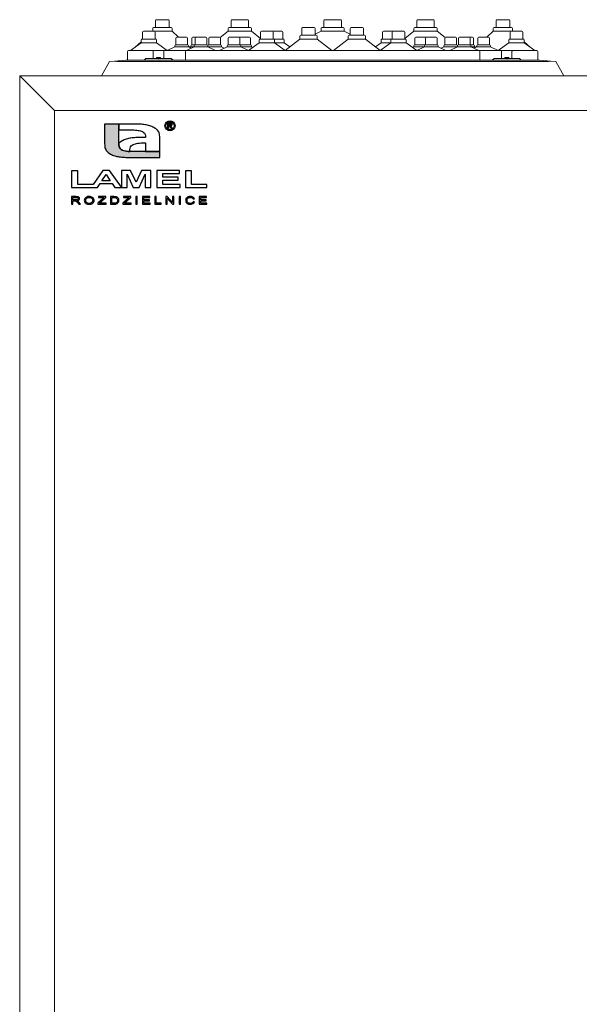
# Model space of a CAD drawing. Units: millimetres. Extents: x 0 to 6190, y 0 to 11210.
# Drawn here: x 5344 to 5633, y 6320 to 6829 of the extents above; entities that cross this region are included whole.
import ezdxf
from ezdxf.enums import TextEntityAlignment as Align

# ---------------------------------------------------------------- set-up
doc = ezdxf.new("R2010")
doc.units = ezdxf.units.MM
for name, color, linetype, lineweight in [('2DE_OBJ_Lamel-DISTR', 53, 'Continuous', 18), ('2DE_OBJ_LML_DISTR', 53, 'Continuous', 18), ('2DE_TXTNUM', 11, 'Continuous', 18)]:
    doc.layers.add(name, color=color, linetype=linetype, lineweight=lineweight)
doc.layers.add('2DE_TXTPAR', color=41, linetype='Continuous')
doc.layers.add('LAM_WIDOK', color=3, linetype='Continuous')
doc.styles.add('CP_ATTR', font='arial.ttf')
doc.styles.add('CP_ELATT', font='arial.ttf')
doc.styles.get("Standard").update_dxf_attribs({"font": 'arial.ttf'})

# ---------------------------------------------------------------- blocks, each defined once
blk = doc.blocks.new('LML0351_02')
at = {"layer": 'LAM_WIDOK', "lineweight": 25}
blk.add_hatch(color=256, dxfattribs=at).paths.add_polyline_path([(33.27, -17.74), (33.25, -16.94), (33.25, -6.96), (25.91, -6.96), (25.91, -17.22), (25.93, -17.88), (25.98, -18.5), (26.08, -19.08), (26.24, -19.63), (26.47, -20.15), (26.77, -20.64), (27.16, -21.1), (27.65, -21.55), (28.24, -21.99), (28.95, -22.41), (29.48, -22.68), (30.02, -22.93), (30.56, -23.14), (31.12, -23.34), (31.69, -23.5), (32.27, -23.65), (32.86, -23.77), (33.48, -23.88), (34.11, -23.96), (34.76, -24.03), (35.43, -24.09), (36.13, -24.13), (36.85, -24.17), (37.6, -24.19), (38.38, -24.2), (39.19, -24.21), (40.03, -24.21), (54.41, -24.21), (54.41, -21.19), (40.92, -21.19), (40.06, -21.19), (39.24, -21.16), (38.48, -21.12), (37.77, -21.06), (37.11, -20.97), (36.5, -20.86), (35.92, -20.71), (35.39, -20.53), (34.89, -20.32), (34.42, -20.06), (33.87, -19.62), (33.53, -19.08), (33.34, -18.46)])
at = {"layer": 'LAM_WIDOK', "linetype": 'Continuous'}
for p, q in [((25.91, -6.96), (25.91, -17.22)), ((33.25, -6.96), (25.91, -6.96)), ((33.25, -6.95), (33.25, -9.97)), ((40.28, -6.95), (33.25, -6.95)), ((33.25, -16.94), (33.25, -6.96)), ((33.25, -9.97), (39.39, -9.97)), ((39.39, -9.97), (40.26, -9.98)), ((40.26, -9.98), (41.07, -10)), ((41.12, -6.96), (40.28, -6.95)), ((41.07, -10), (41.83, -10.04)), ((41.93, -6.96), (41.12, -6.96)), ((41.83, -10.04), (42.54, -10.11)), ((42.71, -6.98), (41.93, -6.96)), ((42.54, -10.11), (43.2, -10.19)), ((43.46, -7), (42.71, -6.98)), ((44.18, -7.03), (43.46, -7)), ((44.88, -7.07), (44.18, -7.03)), ((45.56, -7.13), (44.88, -7.07)), ((46.21, -7.2), (45.56, -7.13)), ((46.84, -7.29), (46.21, -7.2)), ((47.45, -7.39), (46.84, -7.29)), ((48.05, -7.52), (47.45, -7.39)), ((48.63, -7.66), (48.05, -7.52)), ((49.2, -7.83), (48.63, -7.66)), ((49.75, -8.02), (49.2, -7.83)), ((50.3, -8.24), (49.75, -8.02)), ((50.83, -8.48), (50.3, -8.24)), ((51.36, -8.76), (50.83, -8.48)), ((52.08, -9.18), (51.36, -8.76)), ((52.67, -9.61), (52.08, -9.18)), ((53.16, -10.06), (52.67, -9.61)), ((53.55, -10.53), (53.16, -10.06)), ((58.54, -6.45), (58.54, -9.24)), ((59.5, -6.45), (58.54, -6.45)), ((58.54, -9.24), (58.54, -6.45)), ((58.54, -6.45), (59.5, -6.45)), ((58.54, -9.24), (58.99, -9.24)), ((58.99, -9.24), (58.54, -9.24)), ((58.99, -6.83), (59.51, -6.83)), ((58.99, -7.68), (58.99, -6.83)), ((58.99, -6.83), (58.99, -7.68)), ((59.51, -6.83), (58.99, -6.83)), ((59.55, -7.68), (58.99, -7.68)), ((58.99, -7.68), (59.55, -7.68)), ((58.99, -8.06), (59.26, -8.06)), ((58.99, -9.24), (58.99, -8.06)), ((59.26, -8.06), (58.99, -8.06)), ((58.99, -8.06), (58.99, -9.24)), ((59.26, -8.06), (59.4, -8.07)), ((59.4, -8.07), (59.26, -8.06)), ((59.4, -8.07), (59.53, -8.1)), ((59.53, -8.1), (59.4, -8.07)), ((59.8, -6.46), (59.5, -6.45)), ((59.5, -6.45), (59.8, -6.46)), ((59.51, -6.83), (59.71, -6.83)), ((59.71, -6.83), (59.51, -6.83)), ((59.53, -8.1), (59.62, -8.16)), ((59.62, -8.16), (59.53, -8.1)), ((59.79, -7.66), (59.55, -7.68)), ((59.55, -7.68), (59.79, -7.66)), ((59.62, -8.16), (59.75, -8.29)), ((59.75, -8.29), (59.62, -8.16)), ((59.71, -6.83), (59.87, -6.85)), ((59.87, -6.85), (59.71, -6.83)), ((59.75, -8.29), (59.91, -8.5)), ((59.91, -8.5), (59.75, -8.29)), ((59.97, -7.62), (59.79, -7.66)), ((59.79, -7.66), (59.97, -7.62)), ((60.04, -6.48), (59.8, -6.46)), ((59.8, -6.46), (60.04, -6.48)), ((59.87, -6.85), (59.97, -6.87)), ((59.97, -6.87), (59.87, -6.85)), ((59.9, -8), (60.13, -7.96)), ((60.13, -7.96), (59.9, -8)), ((59.99, -8.04), (59.9, -8)), ((59.9, -8), (59.99, -8.04)), ((59.91, -8.5), (60.1, -8.8)), ((60.1, -8.8), (59.91, -8.5)), ((59.97, -6.87), (60.05, -6.91)), ((60.05, -6.91), (59.97, -6.87)), ((60.09, -7.56), (59.97, -7.62)), ((59.97, -7.62), (60.09, -7.56)), ((60.07, -8.09), (59.99, -8.04)), ((59.99, -8.04), (60.07, -8.09)), ((60.22, -6.53), (60.04, -6.48)), ((60.04, -6.48), (60.22, -6.53)), ((60.05, -6.91), (60.12, -6.96)), ((60.12, -6.96), (60.05, -6.91)), ((60.14, -8.14), (60.07, -8.09)), ((60.07, -8.09), (60.14, -8.14)), ((60.17, -7.47), (60.09, -7.56)), ((60.09, -7.56), (60.17, -7.47)), ((60.1, -8.8), (60.35, -9.24)), ((60.35, -9.24), (60.1, -8.8)), ((60.12, -6.96), (60.17, -7.02)), ((60.17, -7.02), (60.12, -6.96)), ((60.13, -7.96), (60.32, -7.87)), ((60.32, -7.87), (60.13, -7.96)), ((60.26, -8.28), (60.14, -8.14)), ((60.14, -8.14), (60.26, -8.28)), ((60.17, -7.02), (60.21, -7.09)), ((60.21, -7.09), (60.17, -7.02)), ((60.22, -7.37), (60.17, -7.47)), ((60.17, -7.47), (60.22, -7.37)), ((60.21, -7.09), (60.23, -7.16)), ((60.23, -7.16), (60.21, -7.09)), ((60.35, -6.59), (60.22, -6.53)), ((60.22, -6.53), (60.35, -6.59)), ((60.24, -7.24), (60.22, -7.37)), ((60.22, -7.37), (60.24, -7.24)), ((60.23, -7.16), (60.24, -7.24)), ((60.24, -7.24), (60.23, -7.16)), ((60.4, -8.46), (60.26, -8.28)), ((60.26, -8.28), (60.4, -8.46)), ((60.32, -7.87), (60.48, -7.74)), ((60.48, -7.74), (60.32, -7.87)), ((60.47, -6.68), (60.35, -6.59)), ((60.35, -6.59), (60.47, -6.68)), ((60.35, -9.24), (60.89, -9.24)), ((60.89, -9.24), (60.35, -9.24)), ((60.55, -8.7), (60.4, -8.46)), ((60.4, -8.46), (60.55, -8.7)), ((60.57, -6.8), (60.47, -6.68)), ((60.47, -6.68), (60.57, -6.8)), ((60.48, -7.74), (60.6, -7.58)), ((60.6, -7.58), (60.48, -7.74)), ((60.89, -9.24), (60.55, -8.7)), ((60.55, -8.7), (60.89, -9.24)), ((60.64, -6.93), (60.57, -6.8)), ((60.57, -6.8), (60.64, -6.93)), ((60.6, -7.58), (60.68, -7.4)), ((60.68, -7.4), (60.6, -7.58)), ((60.69, -7.07), (60.64, -6.93)), ((60.64, -6.93), (60.69, -7.07)), ((60.68, -7.4), (60.7, -7.21)), ((60.7, -7.21), (60.68, -7.4)), ((60.7, -7.21), (60.69, -7.07)), ((60.69, -7.07), (60.7, -7.21)), ((36.01, -15.14), (35.47, -15.38)), ((36.55, -14.92), (36.01, -15.14)), ((37.1, -14.73), (36.55, -14.92)), ((37.67, -14.57), (37.1, -14.73)), ((38.24, -14.42), (37.67, -14.57)), ((38.84, -14.3), (38.24, -14.42)), ((39.44, -14.19), (38.84, -14.3)), ((40.07, -14.11), (39.44, -14.19)), ((40.72, -14.04), (40.07, -14.11)), ((41.39, -13.98), (40.72, -14.04)), ((42.08, -13.94), (41.39, -13.98)), ((42.8, -13.91), (42.08, -13.94)), ((43.55, -13.89), (42.8, -13.91)), ((43.2, -10.19), (43.82, -10.31)), ((44.32, -13.87), (43.55, -13.89)), ((43.82, -10.31), (44.39, -10.45)), ((45.13, -13.86), (44.32, -13.87)), ((44.39, -10.45), (44.93, -10.63)), ((44.93, -10.63), (45.43, -10.85)), ((45.96, -13.86), (45.13, -13.86)), ((45.43, -10.85), (45.89, -11.1)), ((45.89, -11.1), (46.5, -11.62)), ((47.04, -13.86), (45.96, -13.86)), ((46.5, -11.62), (46.85, -12.25)), ((46.85, -12.25), (47, -13)), ((47, -13), (47.04, -13.86)), ((53.85, -11.02), (53.55, -10.53)), ((54.08, -11.54), (53.85, -11.02)), ((54.23, -12.08), (54.08, -11.54)), ((54.34, -12.67), (54.23, -12.08)), ((54.39, -13.29), (54.34, -12.67)), ((54.41, -13.95), (54.39, -13.29)), ((54.41, -21.19), (54.41, -13.95)), ((25.91, -17.22), (25.93, -17.88)), ((25.93, -17.88), (25.98, -18.5)), ((25.98, -18.5), (26.08, -19.08)), ((26.08, -19.08), (26.24, -19.63)), ((26.24, -19.63), (26.47, -20.15)), ((26.47, -20.15), (26.77, -20.64)), ((33.72, -16.45), (33.25, -16.86)), ((33.25, -16.86), (33.25, -16.94)), ((33.27, -17.74), (33.25, -16.94)), ((33.25, -16.94), (33.27, -17.74)), ((33.34, -18.46), (33.27, -17.74)), ((33.27, -17.74), (33.34, -18.46)), ((33.53, -19.08), (33.34, -18.46)), ((33.34, -18.46), (33.53, -19.08)), ((33.87, -19.62), (33.53, -19.08)), ((33.53, -19.08), (33.87, -19.62)), ((34.28, -16.05), (33.72, -16.45)), ((34.42, -20.06), (33.87, -19.62)), ((33.87, -19.62), (34.42, -20.06)), ((34.94, -15.65), (34.28, -16.05)), ((34.89, -20.32), (34.42, -20.06)), ((34.42, -20.06), (34.98, -20.36)), ((35.39, -20.53), (34.89, -20.32)), ((35.47, -15.38), (34.94, -15.65)), ((38.94, -20.9), (38.96, -20.1)), ((38.96, -20.1), (39.03, -19.39)), ((39.03, -19.39), (39.21, -18.77)), ((39.21, -18.77), (39.56, -18.24)), ((39.56, -18.24), (40.1, -17.79)), ((40.1, -17.79), (40.62, -17.52)), ((40.62, -17.52), (41.18, -17.28)), ((41.18, -17.28), (41.78, -17.1)), ((41.78, -17.1), (42.43, -16.95)), ((42.43, -16.95), (43.14, -16.84)), ((43.14, -16.84), (43.9, -16.76)), ((43.9, -16.76), (44.72, -16.71)), ((44.72, -16.71), (45.61, -16.68)), ((45.61, -16.68), (46.57, -16.67)), ((46.57, -16.67), (47.03, -16.67)), ((47.03, -16.67), (47.03, -21.19)), ((26.77, -20.64), (27.16, -21.1)), ((27.16, -21.1), (27.65, -21.55)), ((27.65, -21.55), (28.24, -21.99)), ((28.24, -21.99), (28.95, -22.41)), ((28.95, -22.41), (29.48, -22.68)), ((29.48, -22.68), (30.02, -22.93)), ((30.02, -22.93), (30.56, -23.14)), ((30.56, -23.14), (31.12, -23.34)), ((31.12, -23.34), (31.69, -23.5)), ((31.69, -23.5), (32.27, -23.65)), ((32.27, -23.65), (32.86, -23.77)), ((32.86, -23.77), (33.48, -23.88)), ((33.48, -23.88), (34.11, -23.96)), ((34.11, -23.96), (34.76, -24.03)), ((34.76, -24.03), (35.43, -24.09)), ((34.98, -20.36), (35.12, -20.42)), ((35.12, -20.42), (35.59, -20.6)), ((35.92, -20.71), (35.39, -20.53)), ((35.43, -24.09), (36.13, -24.13)), ((35.59, -20.6), (35.75, -20.65)), ((35.75, -20.65), (36.32, -20.81)), ((36.5, -20.86), (35.92, -20.71)), ((36.13, -24.13), (36.85, -24.17)), ((36.32, -20.81), (36.41, -20.84)), ((36.41, -20.84), (37.16, -20.98)), ((37.11, -20.97), (36.5, -20.86)), ((36.85, -24.17), (37.6, -24.19)), ((37.77, -21.06), (37.11, -20.97)), ((37.16, -20.98), (37.98, -21.08)), ((37.6, -24.19), (38.38, -24.2)), ((38.48, -21.12), (37.77, -21.06)), ((37.98, -21.08), (38.08, -21.09)), ((38.08, -21.09), (38.9, -21.15)), ((38.38, -24.2), (39.19, -24.21)), ((39.24, -21.16), (38.48, -21.12)), ((38.9, -21.15), (38.94, -21.15)), ((38.94, -21.15), (38.94, -20.9)), ((39.19, -24.21), (40.03, -24.21)), ((40.06, -21.19), (39.24, -21.16)), ((40.03, -24.21), (54.41, -24.21)), ((40.92, -21.19), (40.06, -21.19)), ((54.41, -21.19), (40.92, -21.19)), ((47.03, -21.19), (54.41, -21.19)), ((54.41, -24.21), (54.41, -21.19)), ((8.82, -31.05), (8.82, -39.71)), ((11.99, -31.05), (8.82, -31.05)), ((11.99, -31.05), (8.82, -31.05)), ((8.82, -31.05), (8.82, -39.71)), ((11.99, -38.23), (11.99, -31.05)), ((11.99, -38.23), (11.99, -31.05)), ((25.01, -30.97), (19.89, -38.23)), ((25.01, -30.97), (19.89, -38.23)), ((24.49, -36.26), (26.64, -33.01)), ((28.37, -30.97), (25.01, -30.97)), ((28.37, -30.97), (25.01, -30.97)), ((26.64, -33.01), (28.82, -36.26)), ((34.55, -39.56), (28.37, -30.97)), ((34.55, -39.56), (28.37, -30.97)), ((34.55, -30.97), (34.55, -39.71)), ((39.31, -30.97), (34.55, -30.97)), ((37.51, -39.71), (37.52, -32.83)), ((37.52, -32.83), (40.63, -39.71)), ((42.17, -36.94), (39.31, -30.97)), ((44.98, -30.97), (42.17, -36.94)), ((43.68, -39.71), (46.8, -32.83)), ((49.77, -30.97), (44.98, -30.97)), ((46.8, -32.83), (46.82, -39.71)), ((49.77, -39.71), (49.77, -30.97)), ((64.58, -30.97), (52.9, -30.97)), ((52.9, -30.97), (52.9, -39.71)), ((56.06, -32.44), (64.58, -32.44)), ((56.06, -34.38), (56.06, -32.44)), ((63.99, -34.38), (56.06, -34.38)), ((63.99, -35.85), (63.99, -34.38)), ((64.58, -32.44), (64.58, -30.97)), ((67.63, -31.05), (67.63, -39.71)), ((70.79, -31.05), (67.63, -31.05)), ((70.79, -38.23), (70.79, -31.05)), ((8.82, -39.71), (18.86, -39.71)), ((8.82, -39.71), (18.86, -39.71)), ((19.89, -38.23), (11.99, -38.23)), ((19.89, -38.23), (11.99, -38.23)), ((18.86, -39.71), (19.91, -39.71)), ((18.86, -39.71), (19.91, -39.71)), ((19.91, -39.71), (22.22, -39.71)), ((19.91, -39.71), (22.22, -39.71)), ((22.22, -39.71), (23.52, -37.74)), ((22.22, -39.71), (23.52, -37.74)), ((23.52, -37.74), (29.86, -37.74)), ((23.52, -37.74), (29.86, -37.74)), ((28.82, -36.26), (24.49, -36.26)), ((29.86, -37.74), (31.2, -39.71)), ((29.86, -37.74), (31.2, -39.71)), ((31.2, -39.71), (34.55, -39.71)), ((31.2, -39.71), (34.55, -39.71)), ((34.55, -39.71), (34.55, -39.56)), ((34.55, -39.71), (34.55, -39.56)), ((34.55, -39.71), (37.51, -39.71)), ((40.63, -39.71), (43.68, -39.71)), ((46.82, -39.71), (49.77, -39.71)), ((52.9, -39.71), (64.87, -39.71)), ((56.06, -38.23), (56.06, -35.85)), ((56.06, -35.85), (63.99, -35.85)), ((64.87, -38.23), (56.06, -38.23)), ((64.87, -39.71), (64.87, -38.23)), ((67.63, -39.71), (78.72, -39.71)), ((78.72, -38.23), (70.79, -38.23)), ((78.72, -39.71), (78.72, -38.23)), ((8.79, -44.46), (8.79, -48.33)), ((11.12, -44.46), (8.79, -44.46)), ((9.49, -46.16), (9.49, -44.89)), ((9.49, -44.89), (11.15, -44.89)), ((11.55, -44.47), (11.12, -44.46)), ((11.15, -44.89), (11.5, -44.91)), ((11.5, -44.91), (11.78, -44.96)), ((11.9, -44.51), (11.55, -44.47)), ((11.78, -44.96), (11.99, -45.06)), ((12.18, -44.57), (11.9, -44.51)), ((11.99, -45.06), (12.14, -45.19)), ((12.2, -45.75), (12.12, -45.86)), ((12.14, -45.19), (12.23, -45.34)), ((12.41, -44.65), (12.18, -44.57)), ((12.25, -45.63), (12.2, -45.75)), ((12.23, -45.34), (12.26, -45.51)), ((12.26, -45.51), (12.25, -45.63)), ((12.6, -44.78), (12.41, -44.65)), ((12.76, -44.93), (12.6, -44.78)), ((12.88, -45.12), (12.76, -44.93)), ((12.82, -46.01), (12.94, -45.78)), ((12.95, -45.31), (12.88, -45.12)), ((12.94, -45.78), (12.98, -45.52)), ((12.98, -45.52), (12.95, -45.31)), ((15.71, -45.35), (15.47, -45.86)), ((16.1, -44.94), (15.71, -45.35)), ((16.62, -44.64), (16.1, -44.94)), ((16.17, -45.94), (16.35, -45.52)), ((16.35, -45.52), (16.65, -45.22)), ((17.23, -44.46), (16.62, -44.64)), ((16.65, -45.22), (17.03, -45.01)), ((17.03, -45.01), (17.46, -44.89)), ((17.93, -44.4), (17.23, -44.46)), ((17.46, -44.89), (17.93, -44.85)), ((18.4, -44.42), (17.93, -44.4)), ((17.93, -44.85), (18.27, -44.87)), ((18.27, -44.87), (18.58, -44.93)), ((18.84, -44.51), (18.4, -44.42)), ((18.58, -44.93), (18.87, -45.04)), ((19.24, -44.65), (18.84, -44.51)), ((18.87, -45.04), (19.13, -45.19)), ((19.13, -45.19), (19.34, -45.37)), ((19.6, -44.85), (19.24, -44.65)), ((19.34, -45.37), (19.51, -45.59)), ((19.51, -45.59), (19.63, -45.83)), ((19.9, -45.08), (19.6, -44.85)), ((20.14, -45.37), (19.9, -45.08)), ((20.31, -45.68), (20.14, -45.37)), ((20.41, -46.03), (20.31, -45.68)), ((25.17, -45.39), (22.46, -47.86)), ((22.77, -44.46), (22.77, -44.91)), ((26.54, -44.46), (22.77, -44.46)), ((22.77, -44.91), (25.72, -44.91)), ((23.59, -47.61), (26.54, -44.91)), ((25.36, -45.21), (25.17, -45.39)), ((25.54, -45.06), (25.36, -45.21)), ((25.72, -44.91), (25.54, -45.06)), ((26.54, -44.91), (26.54, -44.46)), ((28.93, -44.46), (28.93, -48.33)), ((30.74, -44.46), (28.93, -44.46)), ((29.63, -47.88), (29.63, -44.91)), ((29.63, -44.91), (30.74, -44.91)), ((31.12, -44.47), (30.74, -44.46)), ((30.74, -44.91), (31.11, -44.92)), ((31.11, -44.92), (31.41, -44.95)), ((31.43, -44.49), (31.12, -44.47)), ((31.41, -44.95), (31.63, -44.99)), ((31.68, -44.52), (31.43, -44.49)), ((31.63, -44.99), (31.88, -45.09)), ((31.96, -44.58), (31.68, -44.52)), ((31.88, -45.09), (32.1, -45.24)), ((32.22, -44.67), (31.96, -44.58)), ((32.1, -45.24), (32.29, -45.43)), ((32.45, -44.79), (32.22, -44.67)), ((32.29, -45.43), (32.44, -45.68)), ((32.44, -45.68), (32.53, -45.99)), ((32.7, -44.98), (32.45, -44.79)), ((32.91, -45.2), (32.7, -44.98)), ((33.07, -45.46), (32.91, -45.2)), ((33.19, -45.74), (33.07, -45.46)), ((33.25, -46.05), (33.19, -45.74)), ((38.07, -45.39), (35.36, -47.86)), ((35.67, -44.46), (35.67, -44.91)), ((39.43, -44.46), (35.67, -44.46)), ((35.67, -44.91), (38.61, -44.91)), ((36.48, -47.61), (39.43, -44.91)), ((38.26, -45.21), (38.07, -45.39)), ((38.44, -45.06), (38.26, -45.21)), ((38.61, -44.91), (38.44, -45.06)), ((39.43, -44.91), (39.43, -44.46)), ((41.95, -44.46), (41.95, -48.33)), ((42.65, -44.46), (41.95, -44.46)), ((42.65, -48.33), (42.65, -44.46)), ((45.44, -44.46), (45.44, -48.33)), ((49.23, -44.46), (45.44, -44.46)), ((46.14, -46.11), (46.14, -44.91)), ((46.14, -44.91), (49.23, -44.91)), ((49.23, -44.91), (49.23, -44.46)), ((51.84, -44.46), (51.84, -48.33)), ((52.54, -44.46), (51.84, -44.46)), ((52.54, -47.88), (52.54, -44.46)), ((57.49, -44.46), (57.49, -48.33)), ((58.2, -44.46), (57.49, -44.46)), ((58.16, -45.29), (60.95, -48.33)), ((58.16, -48.33), (58.16, -45.29)), ((60.99, -47.51), (58.2, -44.46)), ((61.66, -44.46), (60.99, -44.46)), ((60.99, -44.46), (60.99, -47.51)), ((61.66, -48.33), (61.66, -44.46)), ((64.48, -44.46), (64.48, -48.33)), ((65.19, -44.46), (64.48, -44.46)), ((65.19, -48.33), (65.19, -44.46)), ((67.89, -45.63), (67.79, -45.98)), ((68.07, -45.31), (67.89, -45.63)), ((68.31, -45.04), (68.07, -45.31)), ((68.61, -44.81), (68.31, -45.04)), ((68.54, -45.87), (68.63, -45.62)), ((68.96, -44.63), (68.61, -44.81)), ((68.63, -45.62), (68.77, -45.4)), ((68.77, -45.4), (68.96, -45.21)), ((69.36, -44.5), (68.96, -44.63)), ((68.96, -45.21), (69.21, -45.05)), ((69.21, -45.05), (69.5, -44.93)), ((69.79, -44.42), (69.36, -44.5)), ((69.5, -44.93), (69.84, -44.86)), ((70.24, -44.4), (69.79, -44.42)), ((69.84, -44.86), (70.22, -44.83)), ((70.22, -44.83), (70.55, -44.85)), ((70.74, -44.43), (70.24, -44.4)), ((70.55, -44.85), (70.84, -44.92)), ((71.18, -44.53), (70.74, -44.43)), ((70.84, -44.92), (71.1, -45.03)), ((71.1, -45.03), (71.31, -45.18)), ((71.57, -44.69), (71.18, -44.53)), ((71.31, -45.18), (71.49, -45.39)), ((71.49, -45.39), (71.63, -45.64)), ((71.89, -44.92), (71.57, -44.69)), ((71.63, -45.64), (72.32, -45.52)), ((72.14, -45.19), (71.89, -44.92)), ((72.32, -45.52), (72.14, -45.19)), ((74.84, -44.46), (74.84, -48.33)), ((78.63, -44.46), (74.84, -44.46)), ((75.54, -46.11), (75.54, -44.91)), ((75.54, -44.91), (78.63, -44.91)), ((78.63, -44.91), (78.63, -44.46)), ((8.79, -48.33), (9.49, -48.33)), ((10.98, -46.16), (9.49, -46.16)), ((9.49, -46.61), (10.29, -46.61)), ((9.49, -48.33), (9.49, -46.61)), ((10.29, -46.61), (10.46, -46.61)), ((10.46, -46.61), (10.58, -46.62)), ((10.58, -46.62), (10.68, -46.63)), ((10.68, -46.63), (10.79, -46.65)), ((10.79, -46.65), (10.89, -46.69)), ((10.89, -46.69), (11, -46.73)), ((11.27, -46.15), (10.98, -46.16)), ((11, -46.73), (11.1, -46.8)), ((11.1, -46.8), (11.22, -46.88)), ((11.22, -46.88), (11.35, -46.99)), ((11.52, -46.13), (11.27, -46.15)), ((11.35, -46.99), (11.49, -47.14)), ((11.49, -47.14), (11.66, -47.31)), ((11.51, -46.57), (11.96, -46.5)), ((11.68, -46.63), (11.51, -46.57)), ((11.72, -46.09), (11.52, -46.13)), ((11.66, -47.31), (11.85, -47.53)), ((11.81, -46.7), (11.68, -46.63)), ((11.88, -46.03), (11.72, -46.09)), ((11.92, -46.76), (11.81, -46.7)), ((11.85, -47.53), (12.54, -48.33)), ((12.02, -45.95), (11.88, -46.03)), ((12.12, -46.91), (11.92, -46.76)), ((11.96, -46.5), (12.34, -46.38)), ((12.12, -45.86), (12.02, -45.95)), ((12.31, -47.08), (12.12, -46.91)), ((12.5, -47.28), (12.31, -47.08)), ((12.34, -46.38), (12.62, -46.21)), ((13.4, -48.33), (12.5, -47.28)), ((12.54, -48.33), (13.4, -48.33)), ((12.62, -46.21), (12.82, -46.01)), ((15.47, -45.86), (15.4, -46.45)), ((15.4, -46.45), (15.43, -46.78)), ((15.43, -46.78), (15.53, -47.1)), ((15.53, -47.1), (15.7, -47.41)), ((15.7, -47.41), (15.93, -47.7)), ((15.93, -47.7), (16.23, -47.94)), ((16.11, -46.46), (16.17, -45.94)), ((16.17, -46.9), (16.11, -46.46)), ((16.34, -47.26), (16.17, -46.9)), ((16.23, -47.94), (16.59, -48.14)), ((16.63, -47.56), (16.34, -47.26)), ((16.59, -48.14), (17, -48.28)), ((17, -47.78), (16.63, -47.56)), ((17.43, -47.92), (17, -47.78)), ((17, -48.28), (17.44, -48.37)), ((17.92, -47.96), (17.43, -47.92)), ((17.44, -48.37), (17.92, -48.4)), ((18.41, -47.92), (17.92, -47.96)), ((17.92, -48.4), (18.37, -48.37)), ((18.37, -48.37), (18.8, -48.29)), ((18.85, -47.78), (18.41, -47.92)), ((18.8, -48.29), (19.2, -48.16)), ((19.22, -47.56), (18.85, -47.78)), ((19.2, -48.16), (19.57, -47.98)), ((19.5, -47.25), (19.22, -47.56)), ((19.67, -46.86), (19.5, -47.25)), ((19.57, -47.98), (19.88, -47.74)), ((19.63, -45.83), (19.71, -46.11)), ((19.73, -46.41), (19.67, -46.86)), ((19.71, -46.11), (19.73, -46.41)), ((19.88, -47.74), (20.12, -47.46)), ((20.12, -47.46), (20.3, -47.13)), ((20.3, -47.13), (20.41, -46.78)), ((20.45, -46.4), (20.41, -46.03)), ((20.41, -46.78), (20.45, -46.4)), ((22.46, -47.86), (22.46, -48.33)), ((22.46, -48.33), (26.63, -48.33)), ((23.26, -47.88), (23.59, -47.61)), ((26.63, -47.88), (23.26, -47.88)), ((26.63, -48.33), (26.63, -47.88)), ((28.93, -48.33), (30.83, -48.33)), ((30.75, -47.88), (29.63, -47.88)), ((31.07, -47.88), (30.75, -47.88)), ((30.83, -48.33), (31.13, -48.33)), ((31.35, -47.85), (31.07, -47.88)), ((31.13, -48.33), (31.41, -48.31)), ((31.57, -47.81), (31.35, -47.85)), ((31.41, -48.31), (31.67, -48.27)), ((31.75, -47.76), (31.57, -47.81)), ((31.67, -48.27), (31.91, -48.22)), ((31.91, -47.69), (31.75, -47.76)), ((32.04, -47.61), (31.91, -47.69)), ((31.91, -48.22), (32.11, -48.15)), ((32.19, -47.48), (32.04, -47.61)), ((32.11, -48.15), (32.3, -48.07)), ((32.32, -47.31), (32.19, -47.48)), ((32.3, -48.07), (32.47, -47.98)), ((32.42, -47.12), (32.32, -47.31)), ((32.5, -46.9), (32.42, -47.12)), ((32.47, -47.98), (32.63, -47.86)), ((32.55, -46.65), (32.5, -46.9)), ((32.53, -45.99), (32.56, -46.37)), ((32.56, -46.37), (32.55, -46.65)), ((32.63, -47.86), (32.78, -47.72)), ((32.78, -47.72), (32.92, -47.56)), ((32.92, -47.56), (33.04, -47.37)), ((33.04, -47.37), (33.14, -47.16)), ((33.14, -47.16), (33.22, -46.92)), ((33.22, -46.92), (33.26, -46.66)), ((33.28, -46.38), (33.25, -46.05)), ((33.26, -46.66), (33.28, -46.38)), ((35.36, -47.86), (35.36, -48.33)), ((35.36, -48.33), (39.53, -48.33)), ((36.16, -47.88), (36.48, -47.61)), ((39.53, -47.88), (36.16, -47.88)), ((39.53, -48.33), (39.53, -47.88)), ((41.95, -48.33), (42.65, -48.33)), ((45.44, -48.33), (49.35, -48.33)), ((49.04, -46.11), (46.14, -46.11)), ((46.14, -47.88), (46.14, -46.56)), ((46.14, -46.56), (49.04, -46.56)), ((49.35, -47.88), (46.14, -47.88)), ((49.04, -46.56), (49.04, -46.11)), ((49.35, -48.33), (49.35, -47.88)), ((51.84, -48.33), (55.13, -48.33)), ((55.13, -47.88), (52.54, -47.88)), ((55.13, -48.33), (55.13, -47.88)), ((57.49, -48.33), (58.16, -48.33)), ((60.95, -48.33), (61.66, -48.33)), ((64.48, -48.33), (65.19, -48.33)), ((67.79, -45.98), (67.75, -46.37)), ((67.75, -46.37), (67.79, -46.73)), ((67.79, -46.73), (67.88, -47.08)), ((67.88, -47.08), (68.03, -47.41)), ((68.03, -47.41), (68.25, -47.7)), ((68.25, -47.7), (68.52, -47.95)), ((68.47, -46.37), (68.49, -46.11)), ((68.49, -46.68), (68.47, -46.37)), ((68.49, -46.11), (68.54, -45.87)), ((68.56, -46.97), (68.49, -46.68)), ((68.52, -47.95), (68.84, -48.14)), ((68.67, -47.23), (68.56, -46.97)), ((68.82, -47.45), (68.67, -47.23)), ((69.02, -47.64), (68.82, -47.45)), ((68.84, -48.14), (69.23, -48.29)), ((69.27, -47.78), (69.02, -47.64)), ((69.23, -48.29), (69.7, -48.37)), ((69.56, -47.88), (69.27, -47.78)), ((69.85, -47.94), (69.56, -47.88)), ((69.7, -48.37), (70.23, -48.4)), ((70.17, -47.96), (69.85, -47.94)), ((70.54, -47.94), (70.17, -47.96)), ((70.23, -48.4), (70.75, -48.36)), ((70.87, -47.85), (70.54, -47.94)), ((70.75, -48.36), (71.21, -48.25)), ((71.16, -47.71), (70.87, -47.85)), ((71.4, -47.52), (71.16, -47.71)), ((71.21, -48.25), (71.62, -48.07)), ((71.58, -47.28), (71.4, -47.52)), ((71.71, -46.98), (71.58, -47.28)), ((71.62, -48.07), (71.96, -47.81)), ((72.41, -47.11), (71.71, -46.98)), ((71.96, -47.81), (72.22, -47.49)), ((72.22, -47.49), (72.41, -47.11)), ((74.84, -48.33), (78.75, -48.33)), ((78.43, -46.11), (75.54, -46.11)), ((75.54, -46.56), (78.43, -46.56)), ((75.54, -47.88), (75.54, -46.56)), ((78.75, -47.88), (75.54, -47.88)), ((78.43, -46.56), (78.43, -46.11)), ((78.75, -48.33), (78.75, -47.88))]:
    blk.add_line(p, q, dxfattribs=at)
at = {"layer": 'LAM_WIDOK'}
for radius in [2.6, 2.17]:
    blk.add_circle((59.69, -7.81), radius, dxfattribs=at)
blk = doc.blocks.new('Ramel_r06(2dlam_0603)_jfrnyu')
at = {"linetype": 'Continuous'}
for p, q in [((69.25, 1125), (78.25, 1125)), ((70.25, 1128.5), (70.25, 1125)), ((70.75, 1129), (76.75, 1129)), ((77.25, 1125), (77.25, 1128.5)), ((108.25, 1125), (119.25, 1125)), ((109.25, 1128.5), (109.25, 1125)), ((109.75, 1129), (117.75, 1129)), ((118.25, 1125), (118.25, 1128.5)), ((146.25, 1125), (152.25, 1125)), ((156.25, 1125), (167.25, 1125)), ((157.25, 1128.5), (157.25, 1125)), ((157.75, 1129), (165.75, 1129)), ((166.25, 1125), (166.25, 1128.5)), ((171.25, 1125), (177.25, 1125)), ((204.25, 1125), (215.25, 1125)), ((205.25, 1128.5), (205.25, 1125)), ((205.75, 1129), (213.75, 1129)), ((214.25, 1125), (214.25, 1128.5)), ((245.25, 1125), (254.25, 1125)), ((246.25, 1128.5), (246.25, 1125)), ((246.75, 1129), (252.75, 1129)), ((253.25, 1125), (253.25, 1128.5)), ((63.5, 1122.5), (63.5, 1119)), ((64, 1123), (69.5, 1123)), ((68.75, 1124.5), (68.75, 1123)), ((69.5, 1123), (78.75, 1123)), ((70, 1119), (70, 1122.5)), ((78.75, 1123), (78.75, 1124.5)), ((82.05, 1120), (78.75, 1123)), ((80.75, 1119.5), (80.75, 1116)), ((81.25, 1120), (86.25, 1120)), ((86.75, 1116), (86.75, 1119.5)), ((88.95, 1119.5), (88.95, 1116)), ((89.45, 1120), (91.25, 1120)), ((90.75, 1119.5), (90.75, 1116)), ((91.25, 1120), (96.25, 1120)), ((96.75, 1116), (96.75, 1119.5)), ((97.75, 1119.5), (97.75, 1116)), ((98.25, 1120), (103.25, 1120)), ((107.75, 1123), (103.62, 1119.83)), ((103.75, 1116), (103.75, 1119.5)), ((107.75, 1124.5), (107.75, 1123)), ((107.75, 1123), (119.75, 1123)), ((107.75, 1119.5), (107.75, 1116)), ((108.25, 1120), (113.25, 1120)), ((113.75, 1120), (118.75, 1120)), ((113.75, 1116), (113.75, 1119.5)), ((119.25, 1116), (119.25, 1119.5)), ((119.75, 1123), (119.75, 1124.5)), ((124.5, 1119.35), (119.75, 1123)), ((124.5, 1122.5), (124.5, 1119)), ((125, 1123), (130.5, 1123)), ((130.5, 1123), (135.5, 1123)), ((131, 1119), (131, 1122.5)), ((136, 1119), (136, 1122.5)), ((144.75, 1120.5), (144.75, 1119)), ((145.25, 1121), (153.25, 1121)), ((145.75, 1124.5), (145.75, 1121)), ((152.75, 1121), (152.75, 1124.5)), ((155.75, 1123), (152.75, 1121.5)), ((153.75, 1119), (153.75, 1120.5)), ((155.75, 1124.5), (155.75, 1123)), ((155.75, 1123), (167.75, 1123)), ((167.75, 1123), (167.75, 1124.5)), ((170.75, 1121.5), (167.75, 1123)), ((169.75, 1120.5), (169.75, 1119)), ((170.25, 1121), (178.25, 1121)), ((170.75, 1124.5), (170.75, 1121)), ((177.75, 1121), (177.75, 1124.5)), ((178.75, 1119), (178.75, 1120.5)), ((187.5, 1122.5), (187.5, 1119)), ((188, 1123), (193, 1123)), ((192.5, 1122.5), (192.5, 1119)), ((193, 1123), (198.5, 1123)), ((203.75, 1123), (199, 1119.35)), ((199, 1119), (199, 1122.5)), ((203.75, 1124.5), (203.75, 1123)), ((203.75, 1123), (215.75, 1123)), ((204.25, 1119.5), (204.25, 1116)), ((204.75, 1120), (209.75, 1120)), ((209.75, 1119.5), (209.75, 1116)), ((210.25, 1120), (215.25, 1120)), ((215.75, 1123), (215.75, 1124.5)), ((219.88, 1119.83), (215.75, 1123)), ((215.75, 1116), (215.75, 1119.5)), ((219.75, 1119.5), (219.75, 1116)), ((220.25, 1120), (225.25, 1120)), ((225.75, 1116), (225.75, 1119.5)), ((226.75, 1119.5), (226.75, 1116)), ((227.25, 1120), (232.25, 1120)), ((232.25, 1120), (234.05, 1120)), ((232.75, 1116), (232.75, 1119.5)), ((234.55, 1116), (234.55, 1119.5)), ((236.75, 1119.5), (236.75, 1116)), ((237.25, 1120), (242.25, 1120)), ((244.75, 1123), (241.45, 1120)), ((242.75, 1116), (242.75, 1119.5)), ((244.75, 1124.5), (244.75, 1123)), ((244.75, 1123), (254, 1123)), ((253.5, 1122.5), (253.5, 1119)), ((254, 1123), (259.5, 1123)), ((254.75, 1123), (254.75, 1124.5)), ((260, 1119), (260, 1122.5)), ((62.75, 1117), (57.25, 1113)), ((62.75, 1117.55), (59.75, 1114.82)), ((62.75, 1118.5), (62.75, 1117)), ((62.75, 1117), (70.75, 1117)), ((63.25, 1119), (70.25, 1119)), ((70.75, 1117), (70.75, 1118.5)), ((76.25, 1113), (70.75, 1117)), ((80.25, 1115), (76.25, 1113)), ((80.25, 1115.5), (80.25, 1115)), ((80.25, 1115), (87.25, 1115)), ((80.75, 1116), (86.75, 1116)), ((90.25, 1115), (86.25, 1113)), ((86.45, 1116), (86.75, 1116)), ((87.25, 1115), (87.25, 1115.5)), ((87.87, 1114.71), (87.25, 1115.28)), ((88.75, 1114.25), (87.25, 1115)), ((88.45, 1115), (87.85, 1114.7)), ((88.45, 1115.5), (88.45, 1115)), ((88.45, 1115), (90.25, 1115)), ((88.95, 1116), (90.75, 1116)), ((88.95, 1116), (90.75, 1116)), ((90.25, 1115.5), (90.25, 1115)), ((90.25, 1115), (97.25, 1115)), ((90.75, 1116), (96.75, 1116)), ((94.95, 1116), (96.75, 1116)), ((97.25, 1115), (97.25, 1115.5)), ((97.25, 1115), (104.25, 1115)), ((101.25, 1113), (97.25, 1115)), ((97.75, 1116), (98.65, 1116)), ((97.75, 1116), (103.75, 1116)), ((107.25, 1115), (103.25, 1113)), ((104.25, 1115), (104.25, 1115.5)), ((105.75, 1114.25), (104.25, 1115)), ((107.25, 1115.5), (107.25, 1115)), ((107.25, 1115), (114.25, 1115)), ((107.75, 1116), (113.75, 1116)), ((113.25, 1116), (119.25, 1116)), ((114.25, 1115), (114.25, 1115.5)), ((114.25, 1115), (119.75, 1115)), ((118.25, 1113), (114.25, 1115)), ((123.75, 1117), (118.25, 1113)), ((119.75, 1115), (119.75, 1115.5)), ((120.49, 1114.63), (119.75, 1115)), ((123.75, 1118.5), (123.75, 1117)), ((123.75, 1117), (131.75, 1117)), ((124.25, 1119), (131.25, 1119)), ((131.25, 1119), (136.25, 1119)), ((131.75, 1117), (131.75, 1118.5)), ((131.75, 1117), (136.75, 1117)), ((137.25, 1113), (131.75, 1117)), ((136.75, 1117), (136.75, 1118.5)), ((139.63, 1114.9), (136.75, 1117)), ((144.75, 1119), (137.25, 1113)), ((139.75, 1115), (139.6, 1114.93)), ((144.75, 1119), (153.75, 1119)), ((161.25, 1113), (153.75, 1119)), ((169.75, 1119), (162.25, 1113)), ((169.75, 1119), (178.75, 1119)), ((186.25, 1113), (178.75, 1119)), ((183.9, 1114.93), (183.75, 1115)), ((186.75, 1117), (183.87, 1114.9)), ((191.75, 1117), (186.25, 1113)), ((186.75, 1118.5), (186.75, 1117)), ((186.75, 1117), (191.75, 1117)), ((187.25, 1119), (192.25, 1119)), ((191.75, 1118.5), (191.75, 1117)), ((191.75, 1117), (199.75, 1117)), ((192.25, 1119), (199.25, 1119)), ((199.75, 1117), (199.75, 1118.5)), ((205.25, 1113), (199.75, 1117)), ((203.75, 1115), (203.01, 1114.63)), ((203.75, 1115.5), (203.75, 1115)), ((203.75, 1115), (209.25, 1115)), ((204.25, 1116), (210.25, 1116)), ((209.25, 1115), (205.25, 1113)), ((209.25, 1115.5), (209.25, 1115)), ((209.25, 1115), (216.25, 1115)), ((209.75, 1116), (215.75, 1116)), ((216.25, 1115), (216.25, 1115.5)), ((220.25, 1113), (216.25, 1115)), ((219.25, 1115), (217.75, 1114.25)), ((219.25, 1115.5), (219.25, 1115)), ((219.25, 1115), (226.25, 1115)), ((219.75, 1116), (225.75, 1116)), ((226.25, 1115), (222.25, 1113)), ((224.85, 1116), (225.75, 1116)), ((226.25, 1115.5), (226.25, 1115)), ((226.25, 1115), (233.25, 1115)), ((226.75, 1116), (228.55, 1116)), ((226.75, 1116), (232.75, 1116)), ((232.75, 1116), (234.55, 1116)), ((232.75, 1116), (234.55, 1116)), ((233.25, 1115), (233.25, 1115.5)), ((233.25, 1115), (235.05, 1115)), ((237.25, 1113), (233.25, 1115)), ((236.25, 1115), (234.75, 1114.25)), ((235.05, 1115), (235.05, 1115.5)), ((235.65, 1114.7), (235.05, 1115)), ((236.25, 1115.28), (235.63, 1114.71)), ((236.25, 1115.5), (236.25, 1115)), ((236.25, 1115), (243.25, 1115)), ((236.75, 1116), (237.05, 1116)), ((236.75, 1116), (242.75, 1116)), ((243.25, 1115), (243.25, 1115.5)), ((247.25, 1113), (243.25, 1115)), ((252.75, 1117), (247.25, 1113)), ((252.75, 1118.5), (252.75, 1117)), ((252.75, 1117), (260.75, 1117)), ((253.25, 1119), (260.25, 1119)), ((260.75, 1117), (260.75, 1118.5)), ((263.75, 1114.82), (260.75, 1117.55)), ((266.25, 1113), (260.75, 1117)), ((55.75, 1108.5), (55.75, 1112.5)), ((56.25, 1113), (57.75, 1113)), ((57.75, 1113), (68.97, 1113)), ((68.97, 1113), (74.53, 1113)), ((69.06, 1109), (69.06, 1112.5)), ((70.75, 1109.5), (70.75, 1109)), ((70.75, 1109.5), (71.75, 1109.5)), ((71.75, 1109.5), (71.75, 1108.77)), ((71.75, 1109.5), (72.75, 1109.5)), ((72.75, 1109.5), (72.75, 1109)), ((74.44, 1112.5), (74.44, 1109)), ((74.53, 1113), (82.03, 1113)), ((83.75, 1113), (82.03, 1113)), ((84.6, 1113), (83.75, 1113)), ((84.6, 1113), (86.25, 1113)), ((85.75, 1108.5), (85.75, 1112.5)), ((86.25, 1113), (86.25, 1113)), ((86.25, 1113), (87.75, 1113)), ((87.75, 1113), (93.75, 1113)), ((93.75, 1113), (110.75, 1113)), ((110.75, 1113), (127.75, 1113)), ((127.75, 1113), (195.75, 1113)), ((195.75, 1113), (212.75, 1113)), ((212.75, 1113), (229.75, 1113)), ((229.75, 1113), (235.75, 1113)), ((235.75, 1113), (237.25, 1113)), ((237.25, 1113), (238.9, 1113)), ((237.75, 1112.5), (237.75, 1108.5)), ((239.75, 1113), (238.9, 1113)), ((241.47, 1113), (239.75, 1113)), ((241.47, 1113), (248.97, 1113)), ((248.97, 1113), (254.53, 1113)), ((249.06, 1109), (249.06, 1112.5)), ((250.75, 1109.5), (250.75, 1109)), ((250.75, 1109.5), (251.75, 1109.5)), ((251.75, 1109.5), (251.75, 1108.77)), ((251.75, 1109.5), (252.75, 1109.5)), ((252.75, 1109.5), (252.75, 1109)), ((254.44, 1112.5), (254.44, 1109)), ((254.53, 1113), (265.75, 1113)), ((265.75, 1113), (267.25, 1113)), ((267.75, 1112.5), (267.75, 1108.5)), ((42.25, 1100), (46.47, 1107.31)), ((49.01, 1107.52), (46.47, 1107.31)), ((49.01, 1107.52), (54.87, 1108)), ((54.87, 1108), (268.63, 1108)), ((268.37, 1107.31), (55.13, 1107.31)), ((65.25, 1109), (64.25, 1108)), ((65.25, 1109), (71.62, 1109)), ((71.62, 1109), (71.75, 1108.77)), ((71.75, 1108.77), (71.88, 1109)), ((78.25, 1109), (71.88, 1109)), ((79.25, 1108), (78.25, 1109)), ((245.25, 1109), (244.25, 1108)), ((251.62, 1109), (245.25, 1109)), ((251.62, 1109), (251.75, 1108.77)), ((251.75, 1108.77), (251.88, 1109)), ((251.88, 1109), (258.25, 1109)), ((259.25, 1108), (258.25, 1109)), ((268.63, 1108), (274.49, 1107.52)), ((277.03, 1107.31), (274.49, 1107.52)), ((277.03, 1107.31), (281.25, 1100))]:
    blk.add_line(p, q, dxfattribs=at)
at = {"ltscale": 10}
blk.add_line((18, 1082), (0, 1100), dxfattribs=at)
for points in [[(0, 1100), (846, 1100), (846, 0), (0, 0)], [(18, 1082), (828, 1082), (828, 18), (18, 18)]]:
    blk.add_lwpolyline(points, close=True, dxfattribs=at)
at = {"linetype": 'Continuous'}
for centre, start, end in [((69.25, 1124.5), 90, 180), ((70.75, 1128.5), 90, 180), ((76.75, 1128.5), 0, 90), ((78.25, 1124.5), 0, 90), ((108.25, 1124.5), 90, 180), ((109.75, 1128.5), 90, 180), ((117.75, 1128.5), 0, 90), ((119.25, 1124.5), 0, 90), ((146.25, 1124.5), 90, 180), ((152.25, 1124.5), 0, 90), ((156.25, 1124.5), 90, 180), ((157.75, 1128.5), 90, 180), ((165.75, 1128.5), 0, 90), ((167.25, 1124.5), 0, 90), ((171.25, 1124.5), 90, 180), ((177.25, 1124.5), 0, 90), ((204.25, 1124.5), 90, 180), ((205.75, 1128.5), 90, 180), ((213.75, 1128.5), 0, 90), ((215.25, 1124.5), 0, 90), ((245.25, 1124.5), 90, 180), ((246.75, 1128.5), 90, 180), ((252.75, 1128.5), 0, 90), ((254.25, 1124.5), 0, 90), ((64, 1122.5), 90, 180), ((69.5, 1122.5), 0, 90), ((81.25, 1119.5), 90, 180), ((86.25, 1119.5), 0, 90), ((89.45, 1119.5), 90, 180), ((91.25, 1119.5), 90, 180), ((96.25, 1119.5), 0, 90), ((98.25, 1119.5), 90, 180), ((103.25, 1119.5), 0, 90), ((108.25, 1119.5), 90, 180), ((113.25, 1119.5), 0, 90), ((113.75, 1119.5), 90, 120), ((118.75, 1119.5), 0, 90), ((125, 1122.5), 90, 180), ((130.5, 1122.5), 0, 90), ((135.5, 1122.5), 0, 90), ((145.25, 1120.5), 90, 180), ((153.25, 1120.5), 0, 90), ((170.25, 1120.5), 90, 180), ((178.25, 1120.5), 0, 90), ((188, 1122.5), 90, 180), ((193, 1122.5), 90, 180), ((198.5, 1122.5), 0, 90), ((204.75, 1119.5), 90, 180), ((209.75, 1119.5), 60, 90), ((210.25, 1119.5), 90, 180), ((215.25, 1119.5), 0, 90), ((220.25, 1119.5), 90, 180), ((225.25, 1119.5), 0, 90), ((227.25, 1119.5), 90, 180), ((232.25, 1119.5), 0, 90), ((234.05, 1119.5), 0, 90), ((237.25, 1119.5), 90, 180), ((242.25, 1119.5), 0, 90), ((254, 1122.5), 90, 180), ((259.5, 1122.5), 0, 90), ((63.25, 1118.5), 90, 180), ((70.25, 1118.5), 0, 90), ((80.75, 1115.5), 90, 180), ((86.75, 1115.5), 0, 90), ((88.95, 1115.5), 90, 180), ((90.75, 1115.5), 90, 180), ((96.75, 1115.5), 0, 90), ((97.75, 1115.5), 90, 180), ((103.75, 1115.5), 0, 90), ((107.75, 1115.5), 90, 180), ((113.75, 1115.5), 0, 90), ((119.25, 1115.5), 0, 90), ((124.25, 1118.5), 90, 180), ((131.25, 1118.5), 0, 90), ((136.25, 1118.5), 0, 90), ((187.25, 1118.5), 90, 180), ((192.25, 1118.5), 90, 180), ((199.25, 1118.5), 0, 90), ((204.25, 1115.5), 90, 180), ((209.75, 1115.5), 90, 180), ((215.75, 1115.5), 0, 90), ((219.75, 1115.5), 90, 180), ((225.75, 1115.5), 0, 90), ((226.75, 1115.5), 90, 180), ((232.75, 1115.5), 0, 90), ((234.55, 1115.5), 0, 90), ((236.75, 1115.5), 90, 180), ((242.75, 1115.5), 0, 90), ((253.25, 1118.5), 90, 180), ((260.25, 1118.5), 0, 90), ((56.25, 1112.5), 90, 180), ((86.25, 1112.5), 90, 180), ((237.25, 1112.5), 0, 90), ((267.25, 1112.5), 0, 90), ((55.25, 1108.5), 270, 0), ((85.25, 1108.5), 270, 0), ((238.25, 1108.5), 180, 270), ((268.25, 1108.5), 180, 270)]:
    blk.add_arc(centre, 0.5, start, end, dxfattribs=at)
for centre, major_axis, start_param, end_param in [((58.59, 1108.31), (-11.7, -0.3), 0.609204, 1.268262), ((264.91, 1108.31), (11.7, -0.3), -1.268262, -0.609204)]:
    blk.add_ellipse(centre, major_axis=major_axis, ratio=0.081556, start_param=start_param, end_param=end_param, dxfattribs=at)
for points in [[(69.06, 1112.5), (69.06, 1112.63), (69.05, 1112.76), (69.01, 1112.95), (68.99, 1113), (68.97, 1113)], [(74.44, 1112.5), (74.44, 1112.63), (74.45, 1112.76), (74.49, 1112.95), (74.51, 1113), (74.53, 1113)], [(249.06, 1112.5), (249.06, 1112.63), (249.05, 1112.76), (249.01, 1112.95), (248.99, 1113), (248.97, 1113)], [(254.44, 1112.5), (254.44, 1112.63), (254.45, 1112.76), (254.49, 1112.95), (254.51, 1113), (254.53, 1113)]]:
    blk.add_open_spline(points, degree=3, knots=[0, 0, 0, 0, 0.5, 0.5, 1, 1, 1, 1], dxfattribs=at)
at = {"layer": 'LAM_WIDOK', "yscale": 0.9998709417523101}
blk.add_blockref('LML0351_02', (18, 1082), dxfattribs=at)
at = {"linetype": 'ByBlock', "style": 'CP_ATTR', "flags": 9}
for tag in ['NAME', 'NUMBER', 'GROUP', 'ARTICLE', 'ORDER-NO', 'PRODUCER', 'DN', 'PN', 'TEMPERATURE', 'VOLTAGE', 'POWER', 'FLOW', 'CHARACTER', 'OTHER']:
    blk.add_attdef(tag, text='', height=0.00005, dxfattribs=at).set_placement((-0.09, -0.02), align=Align.MIDDLE_LEFT)
at = {"layer": '2DE_TXTNUM', "linetype": 'ByBlock', "style": 'CP_ELATT', "width": 0.8, "flags": 8}
blk.add_attdef('TAG', text='', height=25, dxfattribs=at).set_placement((416.71, 1134), align=Align.CENTER)
at = {"layer": '2DE_TXTPAR', "linetype": 'ByBlock', "style": 'CP_ATTR', "width": 0.8, "flags": 8}
blk.add_attdef('PRODUCT-TYPE', text='', height=12, dxfattribs=at).set_placement((20, 9), align=Align.MIDDLE_LEFT)
blk = doc.blocks.new('Ramel_r06(2dlam_10-00681)_5pytxfw')
at = {"layer": '2DE_OBJ_LML_DISTR'}
blk.add_blockref('Ramel_r06(2dlam_0603)_jfrnyu', (0, 0), dxfattribs=at)
at = {"linetype": 'ByBlock', "style": 'CP_ATTR', "flags": 9}
for tag in ['NAME', 'NUMBER', 'GROUP', 'ARTICLE', 'ORDER-NO', 'PRODUCER', 'DN', 'PN', 'TEMPERATURE', 'VOLTAGE', 'POWER', 'FLOW', 'CHARACTER', 'OTHER']:
    blk.add_attdef(tag, text='', height=0.00005, dxfattribs=at).set_placement((-0.09, -0.02), align=Align.MIDDLE_LEFT)
at = {"layer": '2DE_TXTNUM', "linetype": 'ByBlock', "style": 'CP_ELATT', "width": 0.8, "flags": 8}
blk.add_attdef('TAG', text='', height=25, dxfattribs=at).set_placement((422.75, 1134), align=Align.CENTER)
at = {"layer": '2DE_TXTNUM', "linetype": 'ByBlock'}
blk.add_attdef('LAM_OPIS1', text='', height=36, dxfattribs=at).set_placement((423, 972), align=Align.MIDDLE_CENTER)
at = {"layer": '2DE_TXTPAR', "linetype": 'ByBlock', "style": 'CP_ATTR', "width": 0.8, "flags": 8}
blk.add_attdef('PRODUCT-TYPE', text='', height=12, dxfattribs=at).set_placement((822, 9), align=Align.MIDDLE_RIGHT)

msp = doc.modelspace()

# ---------------------------------------------------------------- block references
at = {"layer": '2DE_OBJ_Lamel-DISTR'}
msp.add_blockref('Ramel_r06(2dlam_10-00681)_5pytxfw', (5344, 5700), dxfattribs=at)

doc.saveas('drawing.dxf')
